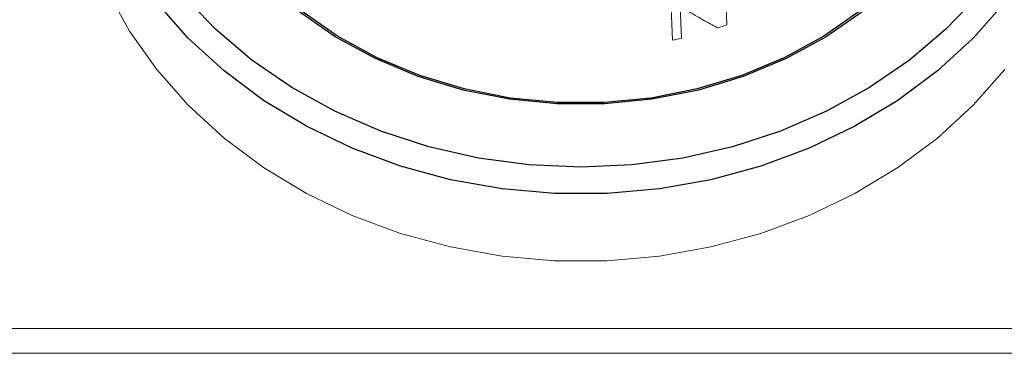
# Model space of a CAD drawing. Units: inches. Extents: x 100 to 208, y -2 to 74.
# Drawn here: x 135 to 138, y 11 to 12 of the extents above; entities that cross this region are included whole.
import ezdxf

# ---------------------------------------------------------------- set-up
doc = ezdxf.new("R2010")
doc.units = ezdxf.units.IN
doc.header["$MEASUREMENT"] = 0

msp = doc.modelspace()

# ---------------------------------------------------------------- linework, layer by layer
at = {"color": 7, "linetype": 'Continuous', "lineweight": 18}
for p, q in [((136.93639, 12.20918), (136.94037, 12.1058)), ((136.80075, 12.0664), (136.79667, 12.17003)), ((136.82048, 12.15291), (136.82367, 12.07158)), ((152.72404, 11.32726), (102.81424, 11.32726)), ((152.73185, 11.26367), (102.80643, 11.26367))]:
    msp.add_line(p, q, dxfattribs=at)
at = {"color": 8, "linetype": 'Continuous', "lineweight": 25, "flags": 128}
for points in [[(137.73358, 12.27779), (137.72366, 12.26166), (137.65409, 12.16342), (137.57298, 12.07176), (137.48119, 11.98765), (137.37969, 11.912), (137.26955, 11.8456), (137.15195, 11.78916), (137.02813, 11.74326), (136.8994, 11.70841), (136.76712, 11.68497), (136.63271, 11.67319), (136.49757, 11.67319), (136.36316, 11.68497), (136.23088, 11.70841), (136.10215, 11.74326), (135.97833, 11.78916), (135.86073, 11.8456), (135.75059, 11.912), (135.64909, 11.98765), (135.5573, 12.07176), (135.47619, 12.16342), (135.40662, 12.26166), (135.39438, 12.28164)], [(137.58652, 12.18195), (137.50336, 12.09486), (137.40992, 12.01562), (137.30722, 11.94509), (137.19639, 11.88405), (137.07864, 11.83317), (136.95527, 11.79301), (136.82763, 11.76401), (136.69711, 11.74648), (136.56514, 11.74061), (136.43317, 11.74648), (136.30265, 11.76401), (136.17501, 11.79301), (136.05163, 11.83317), (135.93389, 11.88405), (135.82306, 11.94509), (135.72036, 12.01562), (135.62692, 12.09486), (135.54376, 12.18195)]]:
    msp.add_lwpolyline(points, dxfattribs=at)
at = {"color": 7, "linetype": 'Continuous', "lineweight": 18, "flags": 128}
msp.add_lwpolyline([(137.65409, 11.99119), (137.57298, 11.89953), (137.48119, 11.81543), (137.37969, 11.73978), (137.26955, 11.67338), (137.15195, 11.61693), (137.02813, 11.57104), (136.8994, 11.53619), (136.76712, 11.51275), (136.63271, 11.50096), (136.49757, 11.50096), (136.36316, 11.51275), (136.23088, 11.53619), (136.10215, 11.57104), (135.97833, 11.61693), (135.86073, 11.67338), (135.75059, 11.73978), (135.64909, 11.81543), (135.5573, 11.89953), (135.47619, 11.99119), (135.40662, 12.08944), (135.34934, 12.19323)], dxfattribs=at)
at = {"color": 7, "linetype": 'Continuous', "lineweight": 25, "flags": 128}
for points in [[(137.29034, 12.14118), (137.19554, 12.07545), (137.09252, 12.0193), (136.98263, 11.97348), (136.8673, 11.93858), (136.74802, 11.91506), (136.62637, 11.90322), (136.50391, 11.90322), (136.38225, 11.91506), (136.26298, 11.93858), (136.14765, 11.97348), (136.03776, 12.0193), (135.93474, 12.07545), (135.83994, 12.14118)], [(137.28358, 12.14213), (137.18966, 12.07701), (137.08761, 12.02139), (136.97874, 11.97599), (136.86448, 11.94142), (136.74632, 11.91812), (136.6258, 11.90639), (136.50448, 11.90639), (136.38396, 11.91812), (136.2658, 11.94142), (136.15154, 11.97599), (136.04267, 12.02139), (135.94062, 12.07701), (135.8467, 12.14213)]]:
    msp.add_lwpolyline(points, dxfattribs=at)
at = {"color": 7, "linetype": 'Continuous', "lineweight": 18}
msp.add_open_spline([(136.91684, 12.09781), (136.9105, 12.10126), (136.89782, 12.10815), (136.87864, 12.11888), (136.85936, 12.1299), (136.83999, 12.1412), (136.82698, 12.14901), (136.82048, 12.15291)], degree=3, knots=[0, 0, 0, 0, 0.2003583, 0.4005374, 0.6005373, 0.8003582, 1, 1, 1, 1], dxfattribs=at)
for points in [[(136.94037, 12.1058), (136.93257, 12.10305), (136.92472, 12.10039), (136.91684, 12.09781)], [(136.82367, 12.07158), (136.81606, 12.06978), (136.80841, 12.06805), (136.80075, 12.0664)]]:
    msp.add_open_spline(points, degree=3, dxfattribs=at)

doc.saveas('drawing.dxf')
